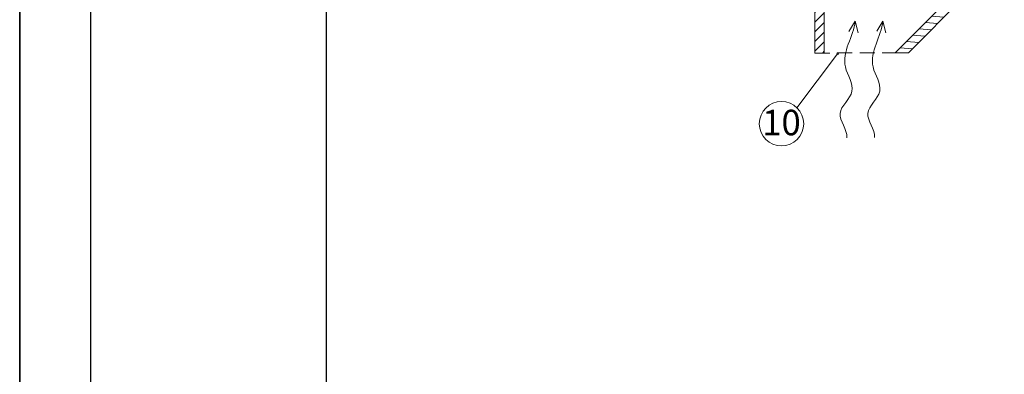
# Model space of a CAD drawing. Units: millimetres. Extents: x 4656 to 6756, y 442 to 3412.
# Drawn here: x 4656 to 5491, y 1682 to 1983 of the extents above; entities that cross this region are included whole.
import ezdxf
from ezdxf.enums import TextEntityAlignment as Align

# ---------------------------------------------------------------- set-up
doc = ezdxf.new("R2010")
doc.units = ezdxf.units.MM
doc.linetypes.add('DASHED', pattern=[19.05, 12.7, -6.35])
doc.layers.add('Layer1', color=7, linetype='Continuous', lineweight=30)
doc.layers.add('Layer3', color=7, linetype='Continuous', lineweight=18)
doc.styles.get("Standard").update_dxf_attribs({"font": 'arial.ttf'})

msp = doc.modelspace()

# ---------------------------------------------------------------- hatches: boundary and pattern name
at = {"layer": 'Layer3'}
h = msp.add_hatch(dxfattribs=at)
h.set_pattern_fill('ANSI31', scale=46.2, angle=0.17308, style=0)
h.set_pattern_definition([(45.17308, (6844.934, -3106.355), (-4.095859, 4.071187), [])])
h.paths.add_polyline_path([(5338.09, 2039.02), (5333.55, 2039.01), (5333.5, 2038.95), (5333.44, 2039.01), (5330.17, 2039), (5330.43, 1954.52), (5338.35, 1954.54)])
h = msp.add_hatch(dxfattribs=at)
h.set_pattern_fill('ANSI31', scale=46.2, angle=130.17308, style=0)
h.set_pattern_definition([(175.17308, (6844.934, -3106.355), (-0.485943, -5.7545186), [])])
h.paths.add_polyline_path([(5469.34, 2014.59), (5463.73, 2020.18), (5398.67, 1954.73), (5409.87, 1954.76)])

# ---------------------------------------------------------------- linework, layer by layer
at = {"layer": 'Defpoints', "lineweight": -3}
msp.add_line((4655.52, 441.69), (4655.52, 3411.69), dxfattribs=at)
at = {"layer": 'Layer1', "lineweight": -3}
msp.add_line((4915.52, 3351.69), (4915.52, 501.69), dxfattribs=at)
for points in [[(4655.52, 441.69), (6755.52, 441.69), (6755.52, 3411.69), (4655.52, 3411.69)], [(4715.52, 501.69), (6695.52, 501.69), (6695.52, 3351.69), (4715.52, 3351.69)]]:
    msp.add_lwpolyline(points, close=True, dxfattribs=at)
at = {"layer": 'Layer3', "color": 7}
for p, q in [((5398.67, 1954.73), (5792.68, 2351.13)), ((5338.08, 2043.56), (5338.35, 1954.54)), ((5330.43, 1954.52), (5330.17, 2039)), ((5338.09, 2039.02), (5338.35, 1954.54)), ((5398.59, 1954.64), (5463.73, 2020.18)), ((5469.34, 2014.59), (5409.87, 1954.76)), ((5364.7, 1981.61), (5359.37, 1972.91)), ((5364.7, 1981.61), (5367.04, 1971.68)), ((5388.21, 1981.68), (5382.89, 1972.98)), ((5388.21, 1981.68), (5390.55, 1971.75)), ((5349.72, 1953.92), (5315.16, 1908.21)), ((5338.35, 1954.54), (5330.43, 1954.52)), ((5330.43, 1954.52), (5338.35, 1954.54)), ((5409.87, 1954.76), (5398.59, 1954.64)), ((5398.59, 1954.64), (5409.87, 1954.76))]:
    msp.add_line(p, q, dxfattribs=at)
at = {"layer": 'Layer3', "color": 7, "linetype": 'DASHED'}
msp.add_line((5330.43, 1954.52), (5409.87, 1954.76), dxfattribs=at)
at = {"layer": 'Layer3', "color": 7}
for centre, radius in [((5349.72, 1953.92), 0.66), ((5302.08, 1894.62), 18.86)]:
    msp.add_circle(centre, radius, dxfattribs=at)
at = {"layer": 'Layer3', "color": 7, "ltscale": 0.1, "start_tangent": (0.112999, 0.993595), "end_tangent": (0.112999, 0.993595)}
for points in [[(5357.45, 1882.79), (5351.81, 1903.36), (5361.92, 1922.14), (5356.29, 1942.71), (5364.7, 1981.61)], [(5380.96, 1882.86), (5375.33, 1903.43), (5385.43, 1922.21), (5379.8, 1942.78), (5388.21, 1981.68)]]:
    msp.add_spline(points, degree=3, dxfattribs=at)

# ---------------------------------------------------------------- texts
at = {"layer": 'Layer3', "color": 7}
msp.add_text('10', height=21.598, rotation=0.17308, dxfattribs=at).set_placement((5302.1, 1884.84), align=Align.CENTER)

doc.saveas('drawing.dxf')
